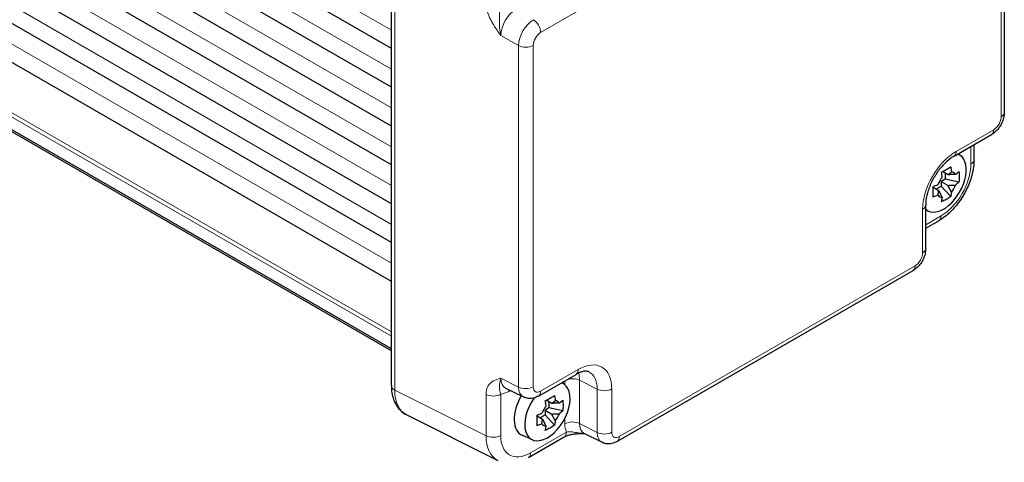
# Model space of a CAD drawing. Units: millimetres. Extents: x 5 to 292, y 5 to 205.
# Drawn here: x 211 to 238, y 55 to 67 of the extents above; entities that cross this region are included whole.
import ezdxf

# ---------------------------------------------------------------- set-up
doc = ezdxf.new("R2010")
doc.units = ezdxf.units.MM
doc.layers.add('VISIBLE_(ISO)', color=179, linetype='Continuous', lineweight=30)
doc.layers.add('VISIBLE_NARROW_(ISO)', color=179, linetype='Continuous', lineweight=15)

msp = doc.modelspace()

# ---------------------------------------------------------------- linework, layer by layer
at = {"layer": 'VISIBLE_(ISO)', "color": 7}
for p, q in [((220.96635726, 66.52236937), (188.12021505, 85.48609842)), ((220.96635726, 65.47258805), (188.12021505, 84.4363171)), ((220.96635726, 64.42280674), (188.12021505, 83.38653578)), ((220.96635726, 63.37302542), (188.12021505, 82.33675446)), ((220.96635726, 62.3232441), (188.12021505, 81.28697315)), ((220.96635726, 61.27346278), (188.12021505, 80.23719183)), ((220.96635726, 60.22368146), (188.12021505, 79.18741051)), ((220.96635726, 58.39830717), (188.12021505, 77.36203621)), ((220.96635726, 58.34371087), (188.12021505, 77.30743991)), ((237.53258306, 74.02579031), (237.53258306, 64.79319542)), ((220.96635726, 57.40652425), (220.96635726, 70.40837212)), ((236.17333362, 63.61033255), (237.18781847, 64.19604565)), ((236.71368617, 63.51170299), (236.71368617, 63.92230524)), ((236.3518601, 63.62286455), (236.2826027, 63.67341908)), ((236.0109452, 63.10762079), (235.86060566, 63.19441937)), ((235.93383449, 63.15214068), (235.93383449, 62.98570352)), ((235.68466353, 62.72056392), (235.82880234, 62.8037825)), ((235.93383449, 62.98570352), (235.82880234, 62.92506318)), ((235.82880234, 62.92506318), (236.0109452, 62.81990295)), ((235.82880234, 62.92506318), (235.82880234, 62.8037825)), ((235.82880234, 62.8037825), (236.08368004, 62.51939099)), ((236.30756362, 62.90716871), (235.93383449, 62.98570352)), ((235.76177424, 62.67604403), (235.6114347, 62.7628426)), ((235.4076073, 61.11262945), (235.4076073, 62.28405565)), ((235.4860175, 62.12318119), (235.4076073, 62.15788258)), ((235.4076073, 61.66011027), (235.76319928, 61.8654114)), ((235.06284272, 60.51547968), (227.067181, 55.89918223)), ((224.94220524, 57.12603756), (225.9566901, 57.71175066)), ((225.64424312, 57.44081901), (225.57498573, 57.49137354)), ((224.05336963, 57.34099625), (224.53397177, 57.10097133)), ((225.30332823, 56.92557525), (225.15298869, 57.01237383)), ((225.22621752, 56.97009514), (225.22621752, 56.80365798)), ((225.22621752, 56.80365798), (225.12118537, 56.74301764)), ((225.12118537, 56.74301764), (225.30332823, 56.63785741)), ((225.12118537, 56.74301764), (225.12118537, 56.62173696)), ((225.59994664, 56.72512317), (225.22621752, 56.80365798)), ((221.38116939, 56.61705881), (223.84837911, 55.3848716)), ((225.05415727, 56.49399849), (224.90381773, 56.58079706)), ((224.97704656, 56.53851838), (225.12118537, 56.62173696)), ((225.12118537, 56.62173696), (225.37606307, 56.33734544)), ((224.77840053, 55.94113565), (224.50054925, 56.06410212)), ((224.66976816, 55.46061595), (225.63652439, 56.01877292)), ((226.65894753, 55.874116), (226.17834539, 56.11414092))]:
    msp.add_line(p, q, dxfattribs=at)
for centre, major_axis, start_param, end_param in [((235.89210524, 62.88851524), (-0.43375211, -0.75128068), 6.1580466164, 9.5499166516), ((235.97987691, 62.83784024), (0.18855112, 0.32658011), 5.9839333172, 6.5824372972), ((235.97987691, 62.83784024), (0.18855112, 0.32658011), 1.2715443368, 1.8700483168), ((235.97987691, 62.83784024), (-0.18855112, -0.32658011), 1.2715443368, 1.8700483168), ((235.97987691, 62.83784024), (-0.18855112, -0.32658011), 5.9839333172, 6.5824372972), ((225.18448826, 56.70646969), (-0.43375211, -0.75128068), 4.5469406515, 9.5499166516), ((224.9218486, 56.85810477), (-0.45, -0.77942286), 4.698358669, 6.3450886627), ((225.27225993, 56.6557947), (0.18855112, 0.32658011), 5.9839333172, 6.5824372972), ((225.27225993, 56.6557947), (0.18855112, 0.32658011), 1.2715443368, 1.8700483168), ((225.27225993, 56.6557947), (-0.18855112, -0.32658011), 1.2715443368, 1.8700483168), ((225.27225993, 56.6557947), (-0.18855112, -0.32658011), 5.9839333172, 6.5824372972)]:
    msp.add_ellipse(centre, major_axis=major_axis, ratio=0.5773502692, start_param=start_param, end_param=end_param, dxfattribs=at)
for points, knots in [([(237.53258306, 64.79319542), (237.53258306, 64.74287864), (237.52593167, 64.69468939), (237.50344833, 64.60177269), (237.48752663, 64.55703366), (237.44795377, 64.471284), (237.42428731, 64.43029247), (237.36981234, 64.35314655), (237.33902806, 64.31698843), (237.26980151, 64.25105894), (237.23139409, 64.22120405), (237.18781847, 64.19604565)], [-0.7847891758, -0.7847891758, -0.7847891758, -0.7847891758, -0.4708735055, -0.4708735055, -0.1569578352, -0.1569578352, 0.1569578352, 0.1569578352, 0.4708735055, 0.4708735055, 0.7847891758, 0.7847891758, 0.7847891758, 0.7847891758]), ([(236.17333362, 63.61033255), (236.10983388, 63.57367096), (236.04240536, 63.52446619), (235.90705813, 63.40239141), (235.83919897, 63.32888968), (235.7120818, 63.16411479), (235.65305211, 63.07251565), (235.55169727, 62.88183618), (235.50947839, 62.78273991), (235.4466068, 62.58985294), (235.42573058, 62.49603436), (235.4101387, 62.36567269), (235.4076073, 62.32346919), (235.4076073, 62.28405565)], [-0.7847891758, -0.7847891758, -0.7847891758, -0.7847891758, -0.5108491785, -0.5108491785, -0.2282720333, -0.2282720333, 0.0605579883, 0.0605579883, 0.3508797393, 0.3508797393, 0.6375377165, 0.6375377165, 0.7847891758, 0.7847891758, 0.7847891758, 0.7847891758]), ([(236.71368617, 63.51170299), (236.71368617, 63.38810988), (236.69699338, 63.26087283), (236.6353195, 63.00599371), (236.59025498, 62.87836616), (236.4761314, 62.63107393), (236.40706902, 62.51145439), (236.24996946, 62.28897436), (236.16197302, 62.18613356), (235.97207817, 62.00528286), (235.87023405, 61.92720795), (235.76319928, 61.8654114)], [-0.7847891758, -0.7847891758, -0.7847891758, -0.7847891758, -0.4708735055, -0.4708735055, -0.1569578352, -0.1569578352, 0.1569578352, 0.1569578352, 0.4708735055, 0.4708735055, 0.7847891758, 0.7847891758, 0.7847891758, 0.7847891758]), ([(235.83450908, 63.18028687), (235.88032542, 63.20493462), (235.9240177, 63.2293253), (236.00273737, 63.27477412), (236.04371949, 63.29927023), (236.08368004, 63.32414579)], [3.30604206434, 3.30604206434, 3.30604206434, 3.30604206434, 3.36448843753, 3.36448843753, 3.42293481072, 3.42293481072, 3.42293481072, 3.42293481072]), ([(235.85529143, 63.03813986), (235.85505992, 63.03995812), (235.85482685, 63.04177769), (235.84881207, 63.08845983), (235.84209841, 63.13409707), (235.83450908, 63.18028687)], [3.670977728604, 3.670977728604, 3.670977728604, 3.670977728604, 3.673049642668, 3.673049642668, 3.724096084757, 3.724096084757, 3.724096084757, 3.724096084757]), ([(236.08368004, 63.32414579), (236.09126937, 63.27795599), (236.09798303, 63.23231876), (236.10399782, 63.18563661), (236.10423088, 63.18381704), (236.10446239, 63.18199878)], [3.39025087187, 3.39025087187, 3.39025087187, 3.39025087187, 3.441297313958, 3.441297313958, 3.443369228022, 3.443369228022, 3.443369228022, 3.443369228022]), ([(236.21563421, 63.1178137), (236.2168616, 63.11878966), (236.2180878, 63.11976673), (236.24949354, 63.14484412), (236.27894607, 63.1696008), (236.30756362, 63.19488655)], [3.670977728604, 3.670977728604, 3.670977728604, 3.670977728604, 3.673049642668, 3.673049642668, 3.724096084757, 3.724096084757, 3.724096084757, 3.724096084757]), ([(236.30756362, 63.19488655), (236.31185681, 63.14446108), (236.31384377, 63.09515675), (236.31384377, 63.00425911), (236.31185681, 62.95578985), (236.30756362, 62.90716871)], [3.30604206434, 3.30604206434, 3.30604206434, 3.30604206434, 3.36448843753, 3.36448843753, 3.42293481072, 3.42293481072, 3.42293481072, 3.42293481072]), ([(235.61062551, 62.79250915), (235.65442171, 62.8090315), (235.69730155, 62.82603592), (235.74073687, 62.84416803), (235.74242919, 62.84487598), (235.7441196, 62.84558462)], [3.39025087187, 3.39025087187, 3.39025087187, 3.39025087187, 3.441297313958, 3.441297313958, 3.443369228022, 3.443369228022, 3.443369228022, 3.443369228022]), ([(236.30756362, 62.90716871), (236.27894607, 62.88188296), (236.24949354, 62.85712628), (236.2180878, 62.83204888), (236.2168616, 62.83107182), (236.21563421, 62.83009586)], [3.39025087187, 3.39025087187, 3.39025087187, 3.39025087187, 3.441297313958, 3.441297313958, 3.443369228022, 3.443369228022, 3.443369228022, 3.443369228022]), ([(235.61062551, 62.50479131), (235.6121881, 62.55183594), (235.6129113, 62.59957556), (235.6129113, 62.6904732), (235.6121881, 62.74050717), (235.61062551, 62.79250915)], [3.30604206434, 3.30604206434, 3.30604206434, 3.30604206434, 3.36448843753, 3.36448843753, 3.42293481072, 3.42293481072, 3.42293481072, 3.42293481072]), ([(235.7441196, 62.55786678), (235.74242919, 62.55715814), (235.74073687, 62.55645019), (235.69730155, 62.53831808), (235.65442171, 62.52131366), (235.61062551, 62.50479131)], [3.670977728604, 3.670977728604, 3.670977728604, 3.670977728604, 3.673049642668, 3.673049642668, 3.724096084757, 3.724096084757, 3.724096084757, 3.724096084757]), ([(236.10446239, 62.63754062), (236.10423088, 62.63598968), (236.10399782, 62.63443923), (236.09798303, 62.59470236), (236.09126937, 62.55681739), (236.08368004, 62.51939099)], [3.670977728604, 3.670977728604, 3.670977728604, 3.670977728604, 3.673049642668, 3.673049642668, 3.724096084757, 3.724096084757, 3.724096084757, 3.724096084757]), ([(236.08368004, 62.51939099), (236.04371949, 62.4913624), (236.00273737, 62.46540702), (235.9240177, 62.41995819), (235.88032542, 62.39702679), (235.83450908, 62.37553206)], [3.30604206434, 3.30604206434, 3.30604206434, 3.30604206434, 3.36448843753, 3.36448843753, 3.42293481072, 3.42293481072, 3.42293481072, 3.42293481072]), ([(235.83450908, 62.37553206), (235.84209841, 62.41295846), (235.84881207, 62.45084344), (235.85482685, 62.4905803), (235.85505992, 62.49213076), (235.85529143, 62.49368169)], [3.39025087187, 3.39025087187, 3.39025087187, 3.39025087187, 3.441297313958, 3.441297313958, 3.443369228022, 3.443369228022, 3.443369228022, 3.443369228022]), ([(235.4076073, 61.11262945), (235.4076073, 61.06231266), (235.40095591, 61.01412341), (235.37847257, 60.92120671), (235.36255087, 60.87646769), (235.32297801, 60.79071802), (235.29931155, 60.7497265), (235.24483659, 60.67258057), (235.21405231, 60.63642245), (235.14482575, 60.57049296), (235.10641833, 60.54063807), (235.06284272, 60.51547968)], [-0.7847891758, -0.7847891758, -0.7847891758, -0.7847891758, -0.4708735055, -0.4708735055, -0.1569578352, -0.1569578352, 0.1569578352, 0.1569578352, 0.4708735055, 0.4708735055, 0.7847891758, 0.7847891758, 0.7847891758, 0.7847891758]), ([(226.30590852, 57.77959434), (226.29477401, 57.78515519), (226.28249253, 57.78957499), (226.2528562, 57.79589288), (226.23545828, 57.79773401), (226.19430912, 57.79693976), (226.17058072, 57.7942598), (226.11740961, 57.78255882), (226.08799712, 57.77353026), (226.025013, 57.74815901), (225.99145687, 57.73182327), (225.9566901, 57.71175066)], [0.03486413, 0.03486413, 0.03486413, 0.03486413, 0.18484913916, 0.18484913916, 0.33483414832, 0.33483414832, 0.48481915749, 0.48481915749, 0.63480416665, 0.63480416665, 0.78478917581, 0.78478917581, 0.78478917581, 0.78478917581]), ([(220.96635726, 57.40652425), (220.96635726, 57.34198239), (220.97092198, 57.27841761), (220.99032038, 57.15423173), (221.00515836, 57.0935853), (221.0466448, 56.97675738), (221.07333507, 56.92054548), (221.1399059, 56.81557848), (221.17986616, 56.76685433), (221.27227277, 56.68163059), (221.32471093, 56.64525559), (221.38116939, 56.61705881)], [-0.78478917581, -0.78478917581, -0.78478917581, -0.78478917581, -0.62085851465, -0.62085851465, -0.45692785349, -0.45692785349, -0.29299719232, -0.29299719232, -0.12906653116, -0.12906653116, 0.03486413, 0.03486413, 0.03486413, 0.03486413]), ([(224.94220524, 57.12603756), (224.92138535, 57.11401719), (224.89936039, 57.10308564), (224.85243953, 57.08418499), (224.82752908, 57.07620932), (224.77453129, 57.06454649), (224.74641463, 57.06086708), (224.68751481, 57.05973022), (224.65670966, 57.06231736), (224.59466338, 57.07554441), (224.5634661, 57.08624112), (224.53397177, 57.10097133)], [-0.78478917581, -0.78478917581, -0.78478917581, -0.78478917581, -0.63480416665, -0.63480416665, -0.48481915749, -0.48481915749, -0.33483414832, -0.33483414832, -0.18484913916, -0.18484913916, -0.03486413, -0.03486413, -0.03486413, -0.03486413]), ([(225.12689211, 56.99824133), (225.17270845, 57.02288908), (225.21640073, 57.04727975), (225.2951204, 57.09272858), (225.33610252, 57.11722469), (225.37606307, 57.14210025)], [3.30604206434, 3.30604206434, 3.30604206434, 3.30604206434, 3.36448843753, 3.36448843753, 3.42293481072, 3.42293481072, 3.42293481072, 3.42293481072]), ([(225.14767445, 56.85609432), (225.14744294, 56.85791258), (225.14720988, 56.85973215), (225.14119509, 56.90641429), (225.13448144, 56.95205153), (225.12689211, 56.99824133)], [3.670977728604, 3.670977728604, 3.670977728604, 3.670977728604, 3.673049642668, 3.673049642668, 3.724096084757, 3.724096084757, 3.724096084757, 3.724096084757]), ([(225.37606307, 57.14210025), (225.3836524, 57.09591045), (225.39036605, 57.05027321), (225.39638084, 57.00359107), (225.39661391, 57.0017715), (225.39684541, 56.99995324)], [3.39025087187, 3.39025087187, 3.39025087187, 3.39025087187, 3.441297313958, 3.441297313958, 3.443369228022, 3.443369228022, 3.443369228022, 3.443369228022]), ([(225.50801724, 56.93576816), (225.50924463, 56.93674412), (225.51047083, 56.93772119), (225.54187657, 56.96279858), (225.5713291, 56.98755526), (225.59994664, 57.01284101)], [3.670977728604, 3.670977728604, 3.670977728604, 3.670977728604, 3.673049642668, 3.673049642668, 3.724096084757, 3.724096084757, 3.724096084757, 3.724096084757]), ([(225.59994664, 57.01284101), (225.60423984, 56.96241554), (225.6062268, 56.91311121), (225.6062268, 56.82221357), (225.60423984, 56.77374431), (225.59994664, 56.72512317)], [3.30604206434, 3.30604206434, 3.30604206434, 3.30604206434, 3.36448843753, 3.36448843753, 3.42293481072, 3.42293481072, 3.42293481072, 3.42293481072]), ([(225.59994664, 56.72512317), (225.5713291, 56.69983742), (225.54187657, 56.67508073), (225.51047083, 56.65000334), (225.50924463, 56.64902628), (225.50801724, 56.64805032)], [3.39025087187, 3.39025087187, 3.39025087187, 3.39025087187, 3.441297313958, 3.441297313958, 3.443369228022, 3.443369228022, 3.443369228022, 3.443369228022]), ([(224.90300854, 56.61046361), (224.94680474, 56.62698596), (224.98968458, 56.64399038), (225.03311989, 56.66212249), (225.03481222, 56.66283044), (225.03650263, 56.66353908)], [3.39025087187, 3.39025087187, 3.39025087187, 3.39025087187, 3.441297313958, 3.441297313958, 3.443369228022, 3.443369228022, 3.443369228022, 3.443369228022]), ([(224.90300854, 56.32274576), (224.90457113, 56.3697904), (224.90529433, 56.41753002), (224.90529433, 56.50842766), (224.90457113, 56.55846162), (224.90300854, 56.61046361)], [3.30604206434, 3.30604206434, 3.30604206434, 3.30604206434, 3.36448843753, 3.36448843753, 3.42293481072, 3.42293481072, 3.42293481072, 3.42293481072]), ([(225.39684541, 56.45549507), (225.39661391, 56.45394414), (225.39638084, 56.45239368), (225.39036605, 56.41265682), (225.3836524, 56.37477184), (225.37606307, 56.33734544)], [3.670977728604, 3.670977728604, 3.670977728604, 3.670977728604, 3.673049642668, 3.673049642668, 3.724096084757, 3.724096084757, 3.724096084757, 3.724096084757]), ([(225.03650263, 56.37582123), (225.03481222, 56.3751126), (225.03311989, 56.37440465), (224.98968458, 56.35627254), (224.94680474, 56.33926811), (224.90300854, 56.32274576)], [3.670977728604, 3.670977728604, 3.670977728604, 3.670977728604, 3.673049642668, 3.673049642668, 3.724096084757, 3.724096084757, 3.724096084757, 3.724096084757]), ([(225.37606307, 56.33734544), (225.33610252, 56.30931686), (225.2951204, 56.28336147), (225.21640073, 56.23791265), (225.17270845, 56.21498125), (225.12689211, 56.19348652)], [3.30604206434, 3.30604206434, 3.30604206434, 3.30604206434, 3.36448843753, 3.36448843753, 3.42293481072, 3.42293481072, 3.42293481072, 3.42293481072]), ([(225.12689211, 56.19348652), (225.13448144, 56.23091292), (225.14119509, 56.2687979), (225.14720988, 56.30853476), (225.14744294, 56.31008522), (225.14767445, 56.31163615)], [3.39025087187, 3.39025087187, 3.39025087187, 3.39025087187, 3.441297313958, 3.441297313958, 3.443369228022, 3.443369228022, 3.443369228022, 3.443369228022]), ([(225.63652439, 56.01877292), (225.65395752, 56.02883794), (225.67598145, 56.03947968), (225.73039251, 56.0607007), (225.76352633, 56.0710303), (225.83542208, 56.08839861), (225.8744413, 56.09550959), (225.95592286, 56.10610148), (225.99818335, 56.10958408), (226.08470887, 56.11335964), (226.12911661, 56.11366156), (226.17689108, 56.1126736), (226.17919034, 56.11262297), (226.18149233, 56.11256926)], [0, 0, 0, 0, 0.04681927971, 0.04681927971, 0.09983252138, 0.09983252138, 0.15284576306, 0.15284576306, 0.20585900473, 0.20585900473, 0.2588722464, 0.2588722464, 0.26154926548, 0.26154926548, 0.26154926548, 0.26154926548]), ([(227.067181, 55.89918223), (227.04636111, 55.88716186), (227.02433615, 55.87623031), (226.97741528, 55.85732966), (226.95250483, 55.84935399), (226.89950705, 55.83769116), (226.87139039, 55.83401175), (226.81249057, 55.83287489), (226.78168542, 55.83546203), (226.71963913, 55.84868909), (226.68844185, 55.85938579), (226.65894753, 55.874116)], [-0.78478917581, -0.78478917581, -0.78478917581, -0.78478917581, -0.63480416665, -0.63480416665, -0.48481915749, -0.48481915749, -0.33483414832, -0.33483414832, -0.18484913916, -0.18484913916, -0.03486413, -0.03486413, -0.03486413, -0.03486413])]:
    msp.add_open_spline(points, degree=3, knots=knots, dxfattribs=at)
for points, weights in [([(236.0109452, 63.10762079), (236.04327798, 63.1400272), (236.10446239, 63.18199878)], [1.34857665954, 1.22155355564, 1.03676136743]), ([(236.21563421, 63.1178137), (236.08750914, 63.11449033), (236.0109452, 63.10762079)], [1.03676136743, 1.22155355564, 1.34857665953]), ([(236.0109452, 62.81990295), (236.08750914, 62.82677248), (236.21563421, 62.83009586)], [1.34857665954, 1.22155355564, 1.03676136743]), ([(236.10446239, 62.63754062), (236.04327798, 62.75016187), (236.0109452, 62.81990295)], [1.03676136743, 1.22155355564, 1.34857665953]), ([(235.7441196, 62.55786678), (235.74987586, 62.63183982), (235.76177424, 62.67604403)], [1.03676136743, 1.22155355564, 1.34857665953]), ([(235.76177424, 62.67604403), (235.79410702, 62.60630295), (235.85529143, 62.49368169)], [1.34857665954, 1.22155355564, 1.03676136743]), ([(225.30332823, 56.92557525), (225.33566101, 56.95798166), (225.39684541, 56.99995324)], [1.34857665954, 1.22155355564, 1.03676136743]), ([(225.50801724, 56.93576816), (225.37989217, 56.93244478), (225.30332823, 56.92557525)], [1.03676136743, 1.22155355564, 1.34857665953]), ([(225.03650263, 56.37582123), (225.04225889, 56.44979428), (225.05415727, 56.49399849)], [1.03676136743, 1.22155355564, 1.34857665953]), ([(225.05415727, 56.49399849), (225.08649005, 56.42425741), (225.14767445, 56.31163615)], [1.34857665954, 1.22155355564, 1.03676136743]), ([(225.30332823, 56.63785741), (225.37989217, 56.64472694), (225.50801724, 56.64805032)], [1.34857665954, 1.22155355564, 1.03676136743]), ([(225.39684541, 56.45549507), (225.33566101, 56.56811633), (225.30332823, 56.63785741)], [1.03676136743, 1.22155355564, 1.34857665953])]:
    msp.add_rational_spline(points, weights, degree=2, dxfattribs=at)
at = {"layer": 'VISIBLE_NARROW_(ISO)', "color": 7}
for p, q in [((220.96635726, 67.01516865), (188.12021505, 85.9788977)), ((220.96635726, 65.96538733), (188.12021505, 84.92911638)), ((220.96635726, 64.91560602), (188.12021505, 83.87933506)), ((220.96635726, 63.8658247), (188.12021505, 82.82955374)), ((220.96635726, 62.81604338), (188.12021505, 81.77977243)), ((220.96635726, 61.76626206), (188.12021505, 80.72999111)), ((220.96635726, 60.71648074), (188.12021505, 79.68020979)), ((220.96635726, 58.86020918), (188.12021505, 77.82393822)), ((220.96635726, 58.74356681), (188.12021505, 77.70729585)), ((237.44889928, 73.90914794), (237.44889928, 64.67655306)), ((221.05721487, 57.28588217), (221.05721487, 70.28773005)), ((225.00137861, 66.95571116), (226.01586346, 67.54142426)), ((223.92800177, 66.87599769), (224.40258399, 66.60199752)), ((224.40258399, 66.60199752), (224.40258399, 57.36940263)), ((224.79947117, 57.37340233), (224.79947117, 66.60599722)), ((237.24699184, 64.32683912), (236.23250699, 63.74112601)), ((236.6300024, 63.87399039), (236.6300024, 63.39506062)), ((235.32392352, 62.16741328), (235.32392352, 60.99598708)), ((235.82237265, 61.99620486), (235.4076073, 61.75673997)), ((235.12201608, 60.64627314), (227.12635437, 56.02997569)), ((226.01586346, 57.84254412), (225.00137861, 57.25683102)), ((224.40258399, 57.36940263), (223.92800177, 57.60642104)), ((225.65609035, 57.53819932), (225.65609035, 57.43169998)), ((226.05297753, 57.55099192), (226.52755975, 57.31397351)), ((226.05297753, 56.37956572), (226.05297753, 57.55099192)), ((223.5244246, 56.05369496), (221.05721487, 57.28588217)), ((224.1368369, 57.2527074), (224.1801172, 57.27769529)), ((226.52755975, 57.31397351), (226.52755975, 56.1425473)), ((226.92444693, 56.14654701), (226.92444693, 57.31797321)), ((223.5244246, 57.1700089), (223.5244246, 56.05369496)), ((223.92131178, 56.05769467), (223.92131178, 57.1740086)), ((225.65609035, 56.52579859), (225.65609035, 56.37556601)), ((226.52755975, 56.1425473), (226.05297753, 56.37956572)), ((225.69569775, 56.14956638), (224.72894153, 55.59140942))]:
    msp.add_line(p, q, dxfattribs=at)
for centre, major_axis, ratio, start_param, end_param in [((224.33960606, 67.10464309), (0.28571429, 0.49487166), 0.5988940691, 0.786007151, 2.3555855026), ((224.79959432, 66.83906875), (-0.28571429, -0.49487166), 0.557213723, 3.9275998046, 5.4971781562), ((224.7993481, 67.07235353), (0.14285714, -0.24743583), 0.5773502692, 0.7853981634, 2.3212879052), ((225.00162483, 66.72242638), (0.14285714, 0.24743583), 0.5780538961, 0.786007151, 2.3555855026), ((224.59744066, 66.72263959), (0.28571429, 0), 0.5773502692, 3.961897402, 5.4977871438), ((237.24674562, 64.5601239), (-0.14285714, -0.24743583), 0.5780538961, 0.786007151, 2.3555855026), ((237.24686877, 64.79319542), (0.28571429, 0), 0.5773502692, 5.4977871438, 6.2831853072), ((237.04496133, 64.44348148), (0.14285714, -0.24743583), 0.5773502692, 0, 0.7853981634), ((236.23361497, 62.6913445), (-0.64285714, -1.11346123), 0.5780538961, 3.9275998046, 5.4971781562), ((236.03047648, 63.85776838), (0.14285714, -0.24743583), 0.5773502692, 0, 0.7853981634), ((235.82138777, 62.92934398), (-0.57142857, -0.98974332), 0.5780538961, 0.786007151, 2.3555855026), ((236.42797189, 63.51170299), (0.28571429, 0), 0.5773502692, 5.4977871438, 6.2831853072), ((235.12189301, 62.28405565), (0.28571429, 0), 0.5773502692, 5.4977871438, 6.2831853072), ((235.62034214, 62.11284723), (0.14285714, -0.24743583), 0.5773502692, 0, 0.7853981634), ((235.12176986, 60.87955792), (-0.14285714, -0.24743583), 0.5780538961, 0.786007151, 2.3555855026), ((235.12189301, 61.11262945), (0.28571429, 0), 0.5773502692, 5.4977871438, 6.2831853072), ((234.91998557, 60.76291551), (0.14285714, -0.24743583), 0.5773502692, 0, 0.7853981634), ((226.01475548, 56.79148322), (0.6436406, 1.11481823), 0.5766474988, 5.4983961314, 7.067974483), ((225.81383295, 57.95918649), (0.14285714, -0.24743583), 0.5773502692, 0, 0.7853981634), ((225.35273672, 57.13785541), (0.48529881, 0.87505959), 0.576934233, 5.4884498052, 5.7488868311), ((225.81272497, 56.90812559), (0.51584992, 0.8590286), 0.5761331659, 5.5083011286, 6.3279544344), ((224.33960606, 57.8367723), (-0.30127258, -0.48739795), 0.5755994048, 5.5156912049, 6.3353445107), ((225.85812086, 57.43034985), (-0.28571429, 0), 0.5773502692, 3.961897402, 5.2223569349), ((221.25207155, 57.40652425), (-0.28571429, 0), 0.5773502692, 0, 0.8203047484), ((222.06068617, 57.87451535), (-0.6998551, -1.2466774), 0.5768722153, 5.4914368848, 6.3110901906), ((224.13757556, 57.95341466), (-0.42909374, -0.74321215), 0.5766474988, 0.4213814108, 0.7847891758), ((224.33886741, 57.13606503), (0.14285714, -0.24743583), 0.5773502692, 3.7244602219, 3.926990817), ((224.59744066, 57.4900447), (-0.28571429, 0), 0.5773502692, 0.8203047484, 2.3561944902), ((224.79959432, 57.60704248), (-0.27073013, -0.50342312), 0.5769989907, 5.4809746931, 6.3006279989), ((225.00162483, 57.49040011), (-0.14303125, -0.24773738), 0.5766474988, 5.4983961314, 7.067974483), ((224.7993481, 57.37347339), (0.14285714, -0.24743583), 0.5773502692, 0, 0.7853981634), ((226.72241642, 57.43461558), (-0.28571429, 0), 0.5773502692, 0.8203047484, 2.3561944902), ((223.71928127, 57.29065097), (-0.28571429, 0), 0.5773502692, 0.8203047484, 2.3561944902), ((225.85812086, 56.25892364), (-0.28571429, 0), 0.5773502692, 3.961897402, 5.4977871438), ((226.26255131, 56.72655934), (-0.42909374, -0.74321215), 0.5766474988, 5.4983961314, 5.8618038963), ((226.46458182, 56.60991697), (-0.30127258, -0.48739795), 0.5755994048, 5.5156912049, 6.3353445107), ((223.71928127, 56.17433704), (-0.28571429, 0), 0.5773502692, 0.8203047484, 2.3561944902), ((224.52789589, 56.64232814), (-0.6998551, -1.2466774), 0.5768722153, 5.4914368848, 6.3110901906), ((224.7299264, 56.52568577), (-0.57212498, -0.99094954), 0.5766474988, 5.4983961314, 7.067974483), ((225.49366724, 56.26620875), (0.14285714, -0.24743583), 0.5773502692, 0, 0.7853981634), ((226.72241642, 56.26318937), (-0.28571429, 0), 0.5773502692, 0.8203047484, 2.3561944902), ((226.92457008, 56.38018715), (-0.27073013, -0.50342312), 0.5769989907, 5.4809746931, 6.3006279989), ((227.12660059, 56.26354478), (-0.14303125, -0.24773738), 0.5766474988, 5.4983961314, 7.067974483), ((226.92432386, 56.14661806), (0.14285714, -0.24743583), 0.5773502692, 0, 0.7853981634), ((224.52691102, 55.70805178), (0.14285714, -0.24743583), 0.5773502692, 0, 0.7853981634)]:
    msp.add_ellipse(centre, major_axis=major_axis, ratio=ratio, start_param=start_param, end_param=end_param, dxfattribs=at)
for points, knots in [([(223.5244246, 67.74697192), (223.5244246, 67.69885613), (223.53035148, 67.64706468), (223.55434848, 67.53379594), (223.57380113, 67.47240957), (223.61411728, 67.37282725), (223.63168301, 67.33469295), (223.66023399, 67.27861576), (223.6701044, 67.26012738), (223.69664314, 67.21243563), (223.71382901, 67.18347916), (223.76028211, 67.10912621), (223.79061782, 67.06430018), (223.85654288, 66.97135297), (223.89233112, 66.9234131), (223.92800177, 66.87599769)], [0, 0, 0, 0, 0.06187603445, 0.06187603445, 0.13259150239, 0.13259150239, 0.17678866986, 0.17678866986, 0.19888725359, 0.19888725359, 0.23424498756, 0.23424498756, 0.29081736192, 0.29081736192, 0.35357733971, 0.35357733971, 0.35357733971, 0.35357733971]), ([(223.92800177, 66.87599769), (223.91016645, 66.94191884), (223.89926463, 67.01185187), (223.88817927, 67.13989531), (223.88676611, 67.19834992), (223.88681045, 67.28634057), (223.88739952, 67.31858092), (223.8887324, 67.3684713), (223.88933997, 67.3870592), (223.89133566, 67.44133853), (223.89287579, 67.47545068), (223.89734023, 67.55899578), (223.90051712, 67.60520319), (223.90918497, 67.68537257), (223.9143871, 67.71987352), (223.92131178, 67.75097162)], [-0.35357733971, -0.35357733971, -0.35357733971, -0.35357733971, -0.29081736192, -0.29081736192, -0.23424498756, -0.23424498756, -0.19888725359, -0.19888725359, -0.17678866986, -0.17678866986, -0.13259150239, -0.13259150239, -0.06187603445, -0.06187603445, 0, 0, 0, 0]), ([(223.92800177, 57.60642104), (223.85666048, 57.58840879), (223.78494194, 57.56850418), (223.66598421, 57.50270687), (223.61632675, 57.45902267), (223.55894783, 57.36135134), (223.54255982, 57.31773752), (223.52742251, 57.23737732), (223.5244246, 57.20437731), (223.5244246, 57.1700089)], [-0.00063885179, -0.00063885179, -0.00063885179, -0.00063885179, 0.12488110396, 0.12488110396, 0.2380258528, 0.2380258528, 0.30874132083, 0.30874132083, 0.35293848835, 0.35293848835, 0.35293848835, 0.35293848835]), ([(223.92131178, 57.1740086), (223.91636558, 57.19051016), (223.9122914, 57.20640421), (223.90347461, 57.24565794), (223.89980032, 57.2674547), (223.89189262, 57.32158275), (223.88752786, 57.35138219), (223.88610707, 57.44171514), (223.89233112, 57.51298802), (223.92800177, 57.60642104)], [-0.35293848835, -0.35293848835, -0.35293848835, -0.35293848835, -0.30874132083, -0.30874132083, -0.2380258528, -0.2380258528, -0.12488110396, -0.12488110396, 0.00063885179, 0.00063885179, 0.00063885179, 0.00063885179]), ([(226.18140532, 56.11264176), (226.15664447, 56.11354233), (226.13286368, 56.115363), (226.08082938, 56.12075781), (226.05320295, 56.12466281), (226.01066306, 56.13125175), (225.99486924, 56.13384754), (225.94885981, 56.14144383), (225.9200879, 56.1462095), (225.84996793, 56.15586307), (225.81153959, 56.15904887), (225.74644479, 56.15824952), (225.71916716, 56.15512053), (225.69569775, 56.14956638)], [-0.2616796063, -0.2616796063, -0.2616796063, -0.2616796063, -0.2342449855, -0.2342449855, -0.19888725184, -0.19888725184, -0.1767886683, -0.1767886683, -0.13259150123, -0.13259150123, -0.06187603391, -0.06187603391, 0, 0, 0, 0])]:
    msp.add_open_spline(points, degree=3, knots=knots, dxfattribs=at)

doc.saveas('drawing.dxf')
